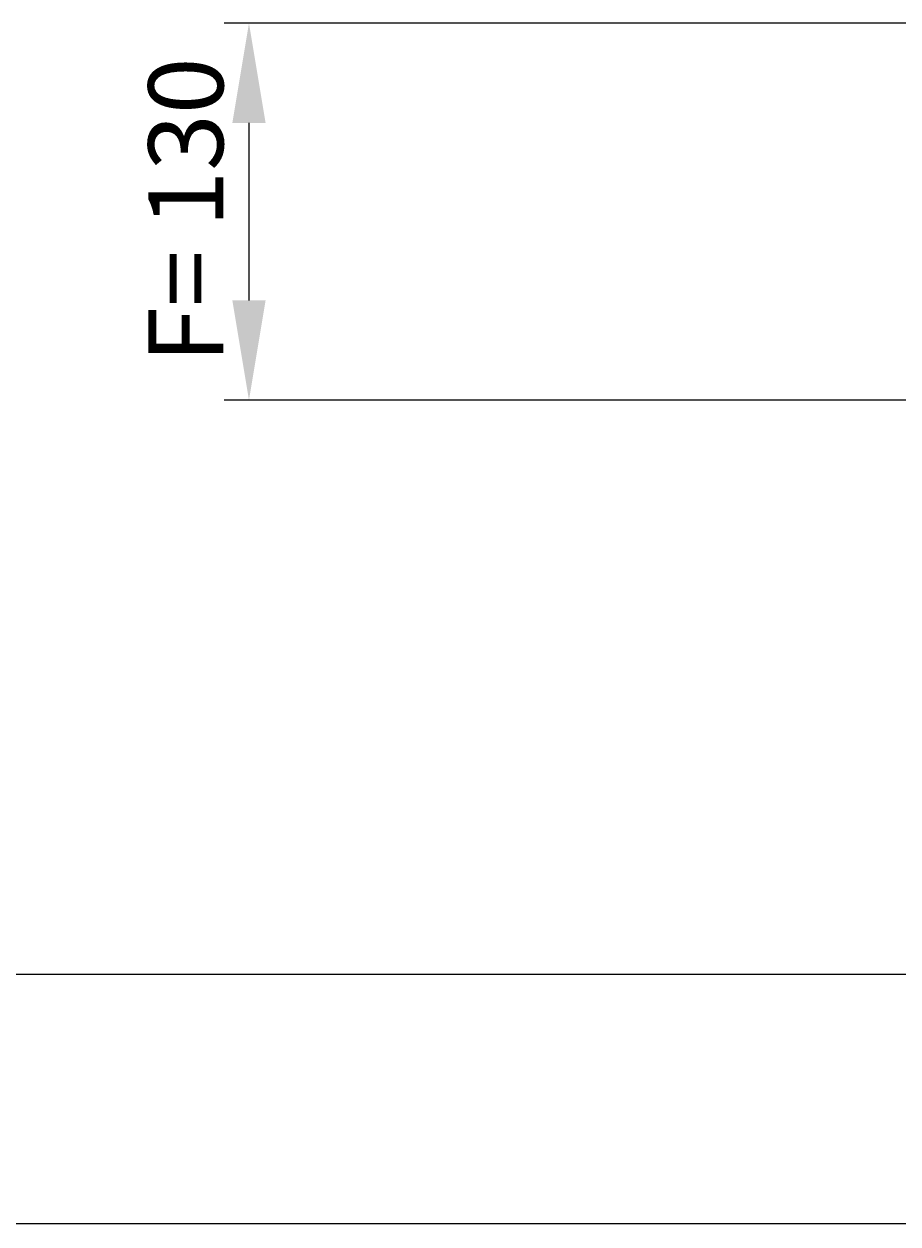
# Model space of a CAD drawing. Units: inches. Extents: x 382 to 6396, y 316 to 4569.
# Drawn here: x 3447 to 3797, y 316 to 797 of the extents above; entities that cross this region are included whole.
import ezdxf

# ---------------------------------------------------------------- set-up
doc = ezdxf.new("R2010")
doc.units = ezdxf.units.IN
doc.header["$MEASUREMENT"] = 0
doc.layers.add('Quote', color=2, linetype='Continuous')
doc.styles.add('QUOTE', font='arial.ttf', dxfattribs={"height": 30})
doc.dimstyles.new('1_20', dxfattribs={"dimscale": 0.5, "dimtxt": 1, "dimasz": 80, "dimexe": 20, "dimexo": 40, "dimgap": 20, "dimtad": 1, "dimdec": 0, "dimlfac": 2, "dimzin": 3, "dimdsep": 46, "dimtxsty": 'QUOTE', "dimcen": 2.5, "dimadec": 0, "dimazin": 0, "dimtfac": 1, "dimtdec": 4, "dimtmove": 0, "dimatfit": 3, "dimfxl": 1, "dimtolj": 1, "dimtzin": 1, "dimarcsym": 0})

# ---------------------------------------------------------------- blocks, each defined once
blk = doc.blocks.new('*D27')
at = {"layer": 'DEFPOINTS', "color": 0, "transparency": 16777216}
for p in [(3890.22, 797.51), (3536.85, 646.37), (4037.08, 646.37)]:
    blk.add_point(p, dxfattribs=at)
at = {"layer": 'Quote', "color": 0, "lineweight": -2, "transparency": 16777216}
for p, q in [((3870.22, 797.51), (3526.85, 797.51)), ((3536.85, 757.51), (3536.85, 686.37)), ((4017.08, 646.37), (3526.85, 646.37))]:
    blk.add_line(p, q, dxfattribs=at)
at = {"layer": 'Quote', "color": 0, "transparency": 16777216}
for points in [[(3530.19, 757.51), (3543.52, 757.51), (3536.85, 797.51)], [(3530.19, 686.37), (3543.52, 686.37), (3536.85, 646.37)]]:
    blk.add_solid(points, dxfattribs=at)
at = {"layer": 'Quote', "color": 0, "transparency": 16777216, "insert": (3511.53, 722.44), "char_height": 30, "attachment_point": 5, "rotation": 90, "style": 'QUOTE'}
blk.add_mtext('\\A1;F= 130', dxfattribs=at)

msp = doc.modelspace()

# ---------------------------------------------------------------- linework, layer by layer
at = {"color": 5}
for points in [[(381.92, 316.12), (381.92, 4569.12), (6395.92, 4569.12), (6395.92, 316.12)], [(481.92, 416.12), (481.92, 4469.12), (6295.92, 4469.12), (6295.92, 416.12)]]:
    msp.add_lwpolyline(points, close=True, dxfattribs=at)

# ---------------------------------------------------------------- dimensions: what is measured, and where the dimension line sits
at = {"layer": 'Quote'}
dim = msp.add_linear_dim(base=(3536.85, 646.37), p1=(3890.22, 797.51), p2=(4037.08, 646.37), angle=90, text='F= 130', dimstyle='1_20', dxfattribs=at)
dim.commit()
dim.dimension.update_dxf_attribs({"geometry": '*D27', "text_midpoint": (3536.85, 722.44), "dimtype": 160})

doc.saveas('drawing.dxf')
